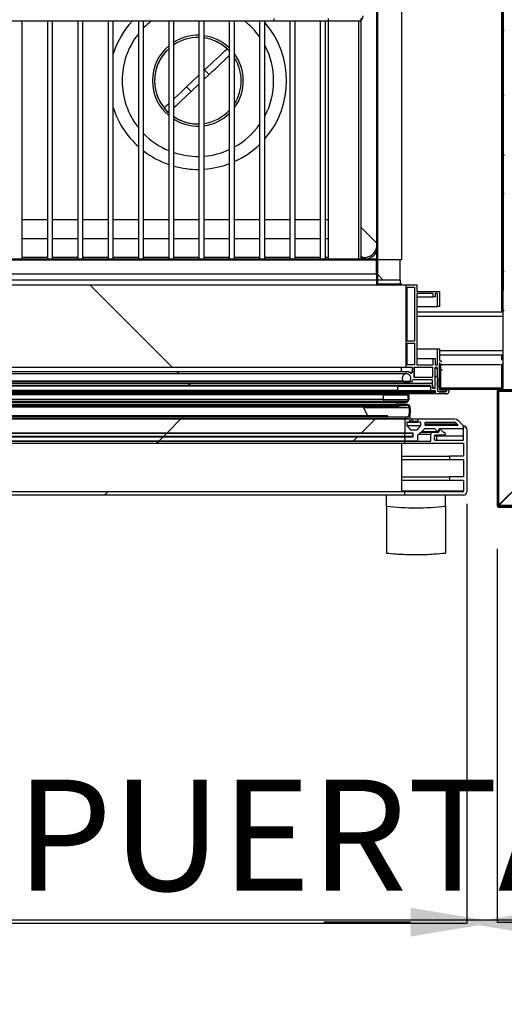
# Model space of a CAD drawing. Units: millimetres. Extents: x 8560 to 26319, y 541 to 7970.
# Drawn here: x 23692 to 23916, y 1949 to 2404 of the extents above; entities that cross this region are included whole.
import ezdxf

# ---------------------------------------------------------------- set-up
doc = ezdxf.new("R2010")
doc.units = ezdxf.units.MM
doc.styles.add('SLDTEXTSTYLE0', font='TXT', dxfattribs={"width": 0.75})
doc.styles.get("Standard").update_dxf_attribs({"font": 'arial.ttf'})
doc.dimstyles.new('SLDDIMSTYLE2', dxfattribs={"dimtxt": 51.366374, "dimasz": 40, "dimexe": 0, "dimexo": 0.0625, "dimgap": 12.841593, "dimtad": 1, "dimdec": 1, "dimrnd": 1e-09, "dimzin": 12, "dimdsep": 46, "dimtxsty": 'SLDTEXTSTYLE0', "dimsah": 1, "dimcen": 0.09, "dimadec": 0, "dimazin": 0, "dimtfac": 1, "dimtdec": 1, "dimtmove": 0, "dimatfit": 0, "dimfxl": 1, "dimtolj": 1, "dimtzin": 12, "dimarcsym": 0})
pattern_1 = [(135, (20992.862, 612.89), (-26.94077, -26.94077), []), (135, (20992.862, 630.85), (-26.94077, -26.94077), [])]
pattern_2 = [(135, (20992.86, 612.9), (-134.704, -134.704), []), (135, (20992.86, 702.7), (-134.704, -134.704), [])]
pattern_3 = [(45, (20992.86, 612.9), (-134.704, 134.704), []), (45, (21082.66, 612.9), (-134.704, 134.704), [])]
pattern_4 = [(45, (20992.86, 612.89), (-44.9013, 44.9013), [])]

# ---------------------------------------------------------------- blocks, each defined once
blk = doc.blocks.new('*D7')
at = {"color": 0, "lineweight": -2, "transparency": 16777216}
for p, q in [((23014.33, 2180.25), (23014.33, 1988.05)), ((23449.33, 2180.25), (23449.33, 1988.05)), ((22974.33, 1988.05), (22934.33, 1988.05)), ((23014.33, 1988.05), (23449.33, 1988.05)), ((23489.33, 1988.05), (23984.94, 1988.05))]:
    blk.add_line(p, q, dxfattribs=at)
at = {"color": 0, "transparency": 16777216}
for points in [[(22974.33, 1994.72), (22974.33, 1981.39), (23014.33, 1988.05)], [(23489.33, 1994.72), (23489.33, 1981.39), (23449.33, 1988.05)]]:
    blk.add_solid(points, dxfattribs=at)
at = {"layer": 'DEFPOINTS', "color": 0, "transparency": 16777216}
for p in [(23014.33, 2200.25), (23449.33, 2200.25), (23449.33, 1988.05)]:
    blk.add_point(p, dxfattribs=at)
at = {"color": 0, "transparency": 16777216, "insert": (23757.14, 2027.14), "char_height": 51.3664, "attachment_point": 5}
blk.add_mtext('\\A1;435 PUERTA', dxfattribs=at)
blk = doc.blocks.new('*D8')
at = {"color": 0, "lineweight": -2, "transparency": 16777216}
for p, q in [((23463.93, 2180.25), (23463.93, 1986.45)), ((23898.93, 2180.25), (23898.93, 1986.45)), ((23423.93, 1986.45), (23383.93, 1986.45)), ((23463.93, 1986.45), (23898.93, 1986.45)), ((23938.93, 1986.45), (24434.54, 1986.45))]:
    blk.add_line(p, q, dxfattribs=at)
at = {"color": 0, "transparency": 16777216}
for points in [[(23423.93, 1993.11), (23423.93, 1979.78), (23463.93, 1986.45)], [(23938.93, 1993.11), (23938.93, 1979.78), (23898.93, 1986.45)]]:
    blk.add_solid(points, dxfattribs=at)
at = {"layer": 'DEFPOINTS', "color": 0, "transparency": 16777216}
for p in [(23463.93, 2200.25), (23898.93, 2200.25), (23898.93, 1986.45)]:
    blk.add_point(p, dxfattribs=at)
at = {"color": 0, "transparency": 16777216, "insert": (24206.74, 2025.53), "char_height": 51.3664, "attachment_point": 5}
blk.add_mtext('\\A1;435 PUERTA', dxfattribs=at)
blk = doc.blocks.new('*D9')
at = {"color": 0, "lineweight": -2, "transparency": 16777216}
for p, q in [((23912.93, 2159.49), (23912.93, 1986.92)), ((24333.13, 2159.49), (24333.13, 1986.92)), ((23872.93, 1986.92), (23832.93, 1986.92)), ((23912.93, 1986.92), (24333.13, 1986.92)), ((24373.13, 1986.92), (24860.86, 1986.92))]:
    blk.add_line(p, q, dxfattribs=at)
at = {"color": 0, "transparency": 16777216}
for points in [[(23872.93, 1993.58), (23872.93, 1980.25), (23912.93, 1986.92)], [(24373.13, 1993.58), (24373.13, 1980.25), (24333.13, 1986.92)]]:
    blk.add_solid(points, dxfattribs=at)
at = {"layer": 'DEFPOINTS', "color": 0, "transparency": 16777216}
for p in [(23912.93, 2179.49), (24333.13, 2179.49), (24333.13, 1986.92)]:
    blk.add_point(p, dxfattribs=at)
at = {"color": 0, "transparency": 16777216, "insert": (24636.99, 2025.98), "char_height": 51.3664, "attachment_point": 5}
blk.add_mtext('\\A1;420 REJILLA', dxfattribs=at)

msp = doc.modelspace()

# ---------------------------------------------------------------- hatches: boundary and pattern name
at = {"linetype": 'Continuous'}
h = msp.add_hatch(dxfattribs=at)
h.set_pattern_fill('ANSI32', scale=20, angle=90, style=0)
h.set_pattern_definition(pattern_2)
edge = h.paths.add_edge_path(flags=0)
edge.add_line((23857.73, 2282), (23857.73, 2698.25))
edge.add_line((23857.73, 2698.25), (23857.23, 2698.25))
edge.add_line((23857.23, 2698.25), (23857.23, 2282))
edge.add_arc((23857.73, 2282), 0.501, 180, 270)
edge.add_line((23857.73, 2281.5), (23868.73, 2281.5))
edge.add_line((23868.73, 2281.5), (23868.73, 2282))
edge.add_line((23868.73, 2282), (23857.73, 2282))
edge.add_arc((23857.73, 2282), 0.001, 180, 270, ccw=False)
h = msp.add_hatch(dxfattribs=at)
h.set_pattern_fill('ANSI32', scale=4, angle=90, style=0)
h.set_pattern_definition(pattern_1)
h.paths.add_polyline_path([(23915.73, 2698.32), (23915.73, 2399.07), (23916.23, 2399.07), (23916.23, 2698.32)], flags=0)
h = msp.add_hatch(dxfattribs=at)
h.set_pattern_fill('ANSI32', scale=20, style=0)
h.set_pattern_definition(pattern_3)
h.paths.add_polyline_path([(23809.75, 2404.56), (23444.78, 2404.56), (23444.78, 2403.56), (23809.75, 2403.56)], flags=0)
h = msp.add_hatch(dxfattribs=at)
h.set_pattern_fill('ANSI32', scale=4, angle=90, style=0)
h.set_pattern_definition(pattern_1)
h.paths.add_polyline_path([(23915.73, 2369.32), (23915.73, 2235.19), (23916.23, 2235.19), (23916.23, 2369.32)], flags=0)
h = msp.add_hatch(dxfattribs=at)
h.set_pattern_fill('ANSI32', scale=20, style=0)
h.set_pattern_definition(pattern_3)
h.paths.add_polyline_path([(22158.13, 2293.54), (22158.13, 2293.04), (23857.13, 2293.04), (23857.13, 2293.54)], flags=0)
h = msp.add_hatch(dxfattribs=at)
h.set_pattern_fill('ANSI32', scale=20, angle=90, style=0)
h.set_pattern_definition(pattern_2)
h.paths.add_polyline_path([(23493.04, 2281.5), (23493.04, 2243.5), (23870.83, 2243.5), (23870.83, 2281.5)], flags=0)
h = msp.add_hatch(dxfattribs=at)
h.set_pattern_fill('ANSI32', scale=20, angle=90, style=0)
h.set_pattern_definition(pattern_2)
h.paths.add_polyline_path([(23493.04, 2241.34), (23493.04, 2240.33), (23870.83, 2240.33), (23870.83, 2241.34)], flags=0)
h = msp.add_hatch(dxfattribs=at)
h.set_pattern_fill('ANSI32', scale=20, angle=90, style=0)
h.set_pattern_definition(pattern_2)
edge = h.paths.add_edge_path(flags=0)
edge.add_arc((23882.13, 2235.1), 1, 0, 90)
edge.add_line((23882.13, 2236.1), (23870.43, 2236.1))
edge.add_line((23870.43, 2236.1), (23493.84, 2236.1))
edge.add_line((23493.84, 2236.1), (23482.13, 2236.1))
edge.add_arc((23482.13, 2235.1), 1, 90, 180)
edge.add_line((23481.13, 2235.1), (23481.13, 2233.7))
edge.add_line((23481.13, 2233.7), (23479.93, 2233.7))
edge.add_line((23479.93, 2233.7), (23479.93, 2238.62))
edge.add_arc((23479.43, 2238.62), 0.5, 0, 180)
edge.add_line((23478.93, 2238.62), (23478.93, 2237.89))
edge.add_arc((23478.93, 2237.59), 0.295, 90, 270)
edge.add_line((23478.93, 2237.3), (23478.93, 2234.89))
edge.add_arc((23478.93, 2234.59), 0.295, 90, 270)
edge.add_line((23478.93, 2234.3), (23478.93, 2233))
edge.add_arc((23478.01, 2233.01), 0.919, 264.9295, 359.045, ccw=False)
edge.add_line((23477.93, 2232.1), (23475.23, 2232.1))
edge.add_arc((23475.23, 2232.7), 0.6, 180, 270, ccw=False)
edge.add_line((23474.63, 2232.7), (23474.63, 2233.1))
edge.add_line((23474.63, 2233.1), (23473.63, 2233.1))
edge.add_line((23473.63, 2233.1), (23473.63, 2232.1))
edge.add_arc((23474.63, 2232.1), 1, 180, 270)
edge.add_line((23474.63, 2231.1), (23493.84, 2231.1))
edge.add_line((23493.84, 2231.1), (23870.43, 2231.1))
edge.add_line((23870.43, 2231.1), (23889.63, 2231.1))
edge.add_arc((23889.63, 2232.1), 1, 270, 360)
edge.add_line((23890.63, 2232.1), (23890.63, 2233.1))
edge.add_line((23890.63, 2233.1), (23889.63, 2233.1))
edge.add_line((23889.63, 2233.1), (23889.63, 2232.7))
edge.add_arc((23889.03, 2232.7), 0.6, -90, 0, ccw=False)
edge.add_line((23889.03, 2232.1), (23886.33, 2232.1))
edge.add_arc((23886.25, 2233.01), 0.919, 180.955, 275.0705, ccw=False)
edge.add_line((23885.33, 2233), (23885.33, 2234.3))
edge.add_arc((23885.33, 2234.59), 0.295, 270, 450)
edge.add_line((23885.33, 2234.89), (23885.33, 2237.3))
edge.add_arc((23885.33, 2237.59), 0.295, 270, 450)
edge.add_line((23885.33, 2237.89), (23885.33, 2238.62))
edge.add_arc((23884.83, 2238.62), 0.5, 0, 180)
edge.add_line((23884.33, 2238.62), (23884.33, 2233.7))
edge.add_line((23884.33, 2233.7), (23883.13, 2233.7))
edge.add_line((23883.13, 2233.7), (23883.13, 2235.1))
edge = h.paths.add_edge_path(flags=0)
edge.add_line((23884.33, 2231.6), (23870.43, 2231.6))
edge.add_line((23870.43, 2231.6), (23493.84, 2231.6))
edge.add_line((23493.84, 2231.6), (23479.93, 2231.6))
edge.add_line((23479.93, 2231.6), (23479.93, 2232.7))
edge.add_line((23479.93, 2232.7), (23481.53, 2232.7))
edge.add_arc((23481.83, 2232.7), 0.3, 180, 360)
edge.add_line((23482.13, 2232.7), (23482.13, 2234.6))
edge.add_arc((23482.63, 2234.6), 0.5, 90, 180, ccw=False)
edge.add_line((23482.63, 2235.1), (23493.84, 2235.1))
edge.add_line((23493.84, 2235.1), (23870.43, 2235.1))
edge.add_line((23870.43, 2235.1), (23881.63, 2235.1))
edge.add_arc((23881.63, 2234.6), 0.5, 0, 90, ccw=False)
edge.add_line((23882.13, 2234.6), (23882.13, 2232.7))
edge.add_arc((23882.43, 2232.7), 0.3, 180, 360)
edge.add_line((23882.73, 2232.7), (23884.33, 2232.7))
edge.add_line((23884.33, 2232.7), (23884.33, 2231.6))
h = msp.add_hatch(dxfattribs=at)
h.set_pattern_fill('ANSI31', scale=20, style=0)
h.set_pattern_definition(pattern_4)
h.paths.add_polyline_path([(23487.13, 2231.6), (23877.13, 2231.6), (23877.13, 2232.1), (23487.13, 2232.1)], flags=0)
h = msp.add_hatch(dxfattribs=at)
h.set_pattern_fill('ANSI32', scale=20, style=0)
h.set_pattern_definition(pattern_3)
h.paths.add_polyline_path([(23492.04, 2231.24), (23492.04, 2230.89), (23870.82, 2230.89), (23870.82, 2231.24)], flags=0)
h = msp.add_hatch(dxfattribs=at)
h.set_pattern_fill('ANSI32', scale=20, angle=90, style=0)
h.set_pattern_definition(pattern_2)
edge = h.paths.add_edge_path(flags=0)
edge.add_arc((24331.43, 2179.49), 0.1, 270, 360, ccw=False)
edge.add_line((24331.43, 2179.39), (23913.63, 2179.39))
edge.add_arc((23913.63, 2179.49), 0.1, 180, 270, ccw=False)
edge.add_line((23913.53, 2179.49), (23913.53, 2232.29))
edge.add_arc((23913.63, 2232.29), 0.1, 90, 180, ccw=False)
edge.add_line((23913.63, 2232.39), (23927.53, 2232.39))
edge.add_line((23927.53, 2232.39), (23927.53, 2232.99))
edge.add_line((23927.53, 2232.99), (23913.63, 2232.99))
edge.add_arc((23913.63, 2232.29), 0.7, 90, 180)
edge.add_line((23912.93, 2232.29), (23912.93, 2179.49))
edge.add_arc((23913.63, 2179.49), 0.7, 180, 270)
edge.add_line((23913.63, 2178.79), (24331.43, 2178.79))
edge.add_arc((24331.43, 2179.49), 0.7, 270, 360)
edge.add_line((24332.13, 2179.49), (24332.13, 2186.15))
edge.add_line((24332.13, 2186.15), (24331.53, 2186.15))
edge.add_line((24331.53, 2186.15), (24331.53, 2179.49))
h = msp.add_hatch(dxfattribs=at)
h.set_pattern_fill('ANSI32', scale=20, style=0)
h.set_pattern_definition(pattern_3)
h.paths.add_polyline_path([(23492.04, 2227.51), (23492.04, 2227.05), (23870.82, 2227.05), (23870.82, 2227.51)], flags=0)
h = msp.add_hatch(dxfattribs=at)
h.set_pattern_fill('ANSI32', scale=20, style=0)
h.set_pattern_definition(pattern_3)
h.paths.add_polyline_path([(23492.04, 2226.15), (23492.04, 2225.7), (23870.82, 2225.7), (23870.82, 2226.15)], flags=0)
h = msp.add_hatch(dxfattribs=at)
h.set_pattern_fill('ANSI32', scale=20, style=0)
h.set_pattern_definition(pattern_3)
h.paths.add_polyline_path([(23492.04, 2220.4), (23492.04, 2219.5), (23870.82, 2219.5), (23870.82, 2220.4)], flags=0)
h = msp.add_hatch(dxfattribs=at)
h.set_pattern_fill('ANSI31', scale=20, style=0)
h.set_pattern_definition(pattern_4)
h.paths.add_polyline_path([(23492.38, 2219.5), (23492.38, 2213), (23870.48, 2213), (23870.48, 2219.5)], flags=0)
h = msp.add_hatch(dxfattribs=at)
h.set_pattern_fill('ANSI32', scale=20, style=0)
h.set_pattern_definition(pattern_3)
h.paths.add_polyline_path([(23492.54, 2212.95), (23492.54, 2211.45), (23870.32, 2211.45), (23870.32, 2212.95)], flags=0)
h = msp.add_hatch(dxfattribs=at)
h.set_pattern_fill('ANSI31', scale=20, style=0)
h.set_pattern_definition(pattern_4)
h.paths.add_polyline_path([(23492.38, 2211.25), (23492.38, 2209.25), (23870.48, 2209.25), (23870.48, 2211.25)], flags=0)
h = msp.add_hatch(dxfattribs=at)
h.set_pattern_fill('ANSI32', scale=20, style=0)
h.set_pattern_definition(pattern_3)
h.paths.add_polyline_path([(23492.54, 2209.25), (23492.54, 2208.25), (23870.32, 2208.25), (23870.32, 2209.25)], flags=0)
h = msp.add_hatch(dxfattribs=at)
h.set_pattern_fill('ANSI32', scale=20, style=0)
h.set_pattern_definition(pattern_3)
h.paths.add_polyline_path([(23492.54, 2185.75), (23492.54, 2184.25), (23870.32, 2184.25), (23870.32, 2185.75)], flags=0)

# ---------------------------------------------------------------- linework, layer by layer
at = {"color": 7, "linetype": 'Continuous'}
for p, q in [((23857.73, 2825), (23857.73, 2293)), ((23868.73, 2825), (23868.73, 2293)), ((23857.23, 2698.25), (23857.23, 2282)), ((23857.73, 2698.25), (23857.73, 2282)), ((23915.73, 2399.07), (23915.73, 2698.32)), ((23915.13, 2268.95), (23915.13, 2432.8)), ((23915.73, 2432.74), (23915.73, 2278.69)), ((23444.78, 2403.56), (23809.75, 2403.56)), ((23693.63, 2293.54), (23693.63, 2403.56)), ((23705.23, 2403.56), (23705.23, 2293.54)), ((23707.63, 2293.54), (23707.63, 2403.56)), ((23719.23, 2403.56), (23719.23, 2293.54)), ((23721.63, 2293.54), (23721.63, 2403.56)), ((23733.23, 2403.56), (23733.23, 2293.54)), ((23735.63, 2293.54), (23735.63, 2403.56)), ((23747.23, 2403.56), (23747.23, 2293.54)), ((23749.63, 2293.54), (23749.63, 2403.56)), ((23761.23, 2403.56), (23761.23, 2293.54)), ((23763.63, 2293.54), (23763.63, 2403.56)), ((23775.23, 2403.56), (23775.23, 2293.54)), ((23777.63, 2293.54), (23777.63, 2403.56)), ((23789.23, 2403.56), (23789.23, 2293.54)), ((23791.63, 2293.54), (23791.63, 2403.56)), ((23803.23, 2403.56), (23803.23, 2293.54)), ((23805.63, 2293.54), (23805.63, 2403.56)), ((23809.75, 2404.56), (23809.75, 2403.56)), ((23809.75, 2403.56), (23850.08, 2403.56)), ((23817.23, 2403.56), (23817.23, 2293.54)), ((23819.63, 2293.54), (23819.63, 2403.56)), ((23831.23, 2403.56), (23831.23, 2293.54)), ((23833.63, 2293.54), (23833.63, 2403.56)), ((23834.84, 2403.56), (23834.84, 2293.54)), ((23835.1, 2403.56), (23835.1, 2404.56)), ((23835.1, 2403.56), (23848.78, 2403.56)), ((23848.84, 2403.56), (23848.84, 2293.54)), ((23850.04, 2403.56), (23850.04, 2293.54)), ((23850.08, 2403.56), (23850.08, 2404.56)), ((23916.23, 2399.07), (23915.73, 2399.07)), ((23915.73, 2369.32), (23915.73, 2399.07)), ((23789.23, 2389.63), (23788.25, 2390.68)), ((23777.85, 2380.89), (23777.63, 2380.68)), ((23779.9, 2378.7), (23777.85, 2380.89)), ((23775.23, 2378.42), (23769.52, 2373.05)), ((23779.9, 2378.7), (23777.63, 2376.56)), ((23771.58, 2370.86), (23769.52, 2373.05)), ((23775.23, 2374.3), (23771.58, 2370.86)), ((23915.73, 2369.32), (23916.23, 2369.32)), ((23915.73, 2235.19), (23915.73, 2369.32)), ((23761.18, 2361.07), (23759.12, 2363.26)), ((23764.89, 2358.46), (23763.63, 2359.22)), ((23705.23, 2311.57), (23693.63, 2311.57)), ((23719.23, 2311.57), (23707.63, 2311.57)), ((23733.23, 2311.57), (23721.63, 2311.57)), ((23747.23, 2311.57), (23735.63, 2311.57)), ((23761.23, 2311.57), (23749.63, 2311.57)), ((23775.23, 2311.57), (23763.63, 2311.57)), ((23789.23, 2311.57), (23777.63, 2311.57)), ((23803.23, 2311.57), (23791.63, 2311.57)), ((23817.23, 2311.57), (23805.63, 2311.57)), ((23831.23, 2311.57), (23819.63, 2311.57)), ((23834.84, 2311.57), (23833.63, 2311.57)), ((23857.23, 2300.91), (23850.04, 2308.1)), ((23693.63, 2302.97), (23705.23, 2302.97)), ((23707.63, 2302.97), (23719.23, 2302.97)), ((23721.63, 2302.97), (23733.23, 2302.97)), ((23735.63, 2302.97), (23747.23, 2302.97)), ((23749.63, 2302.97), (23761.23, 2302.97)), ((23763.63, 2302.97), (23775.23, 2302.97)), ((23777.63, 2302.97), (23789.23, 2302.97)), ((23791.63, 2302.97), (23803.23, 2302.97)), ((23805.63, 2302.97), (23817.23, 2302.97)), ((23819.63, 2302.97), (23831.23, 2302.97)), ((23833.63, 2302.97), (23834.84, 2302.97)), ((23705.23, 2294.15), (23693.63, 2294.15)), ((23719.23, 2294.15), (23707.63, 2294.15)), ((23733.23, 2294.15), (23721.63, 2294.15)), ((23747.23, 2294.15), (23735.63, 2294.15)), ((23761.23, 2294.15), (23749.63, 2294.15)), ((23775.23, 2294.15), (23763.63, 2294.15)), ((23789.23, 2294.15), (23777.63, 2294.15)), ((23803.23, 2294.15), (23791.63, 2294.15)), ((23817.23, 2294.15), (23805.63, 2294.15)), ((23831.23, 2294.15), (23819.63, 2294.15)), ((23834.84, 2294.15), (23833.63, 2294.15)), ((23850.04, 2294.99), (23850.88, 2294.15)), ((23850.88, 2294.15), (23850.04, 2294.15)), ((23850.88, 2294.15), (23850.88, 2293.54)), ((22158.13, 2293.54), (23857.13, 2293.54)), ((22158.13, 2293.04), (23857.13, 2293.04)), ((23857.13, 2292.94), (23508.13, 2292.94)), ((23857.13, 2293.04), (23857.13, 2293.54)), ((23857.13, 2292.94), (23857.13, 2293.04)), ((23857.13, 2292.94), (23857.13, 2286.48)), ((23857.73, 2293), (23857.73, 2293)), ((23868.73, 2293), (23857.73, 2293)), ((23868.21, 2283.66), (23868.21, 2293)), ((23857.23, 2286.48), (23506.15, 2286.48)), ((23860.37, 2283.66), (23857.73, 2286.46)), ((23493.04, 2281.5), (23870.83, 2281.5)), ((23857.23, 2283.66), (23495.53, 2283.66)), ((23868.33, 2283.66), (23857.73, 2283.66)), ((23857.73, 2282), (23868.73, 2282)), ((23857.73, 2281.5), (23868.73, 2281.5)), ((23868.33, 2282), (23868.33, 2283.66)), ((23868.73, 2281.5), (23868.73, 2282)), ((23870.83, 2281.5), (23870.83, 2243.5)), ((23870.83, 2281.5), (23875.83, 2281.5)), ((23871.33, 2280.5), (23874.83, 2280.5)), ((23871.33, 2255.5), (23871.33, 2280.5)), ((23874.83, 2280.5), (23874.83, 2255.5)), ((23875.83, 2281.5), (23875.83, 2278.5)), ((23875.83, 2278.5), (23886.33, 2278.5)), ((23883.33, 2277.5), (23875.83, 2277.5)), ((23875.83, 2277.5), (23875.83, 2244.5)), ((23875.83, 2276), (23883.33, 2276)), ((23883.33, 2276), (23883.33, 2277.5)), ((23884.33, 2276), (23883.33, 2276)), ((23885.33, 2277.5), (23884.33, 2277.5)), ((23884.33, 2277.5), (23884.33, 2276)), ((23885.33, 2271.5), (23885.33, 2277.5)), ((23886.33, 2278.5), (23886.33, 2271.5)), ((23915.73, 2278.69), (23915.13, 2278.69)), ((23915.73, 2278.69), (23915.73, 2278.69)), ((23875.83, 2271.5), (23885.33, 2271.5)), ((23886.33, 2271.5), (23885.33, 2271.5)), ((23915.73, 2268.95), (23875.83, 2268.95)), ((23915.73, 2266.95), (23875.83, 2266.95)), ((23874.83, 2255.5), (23871.33, 2255.5)), ((23871.33, 2244.5), (23871.33, 2254.5)), ((23871.33, 2254.5), (23874.83, 2254.5)), ((23874.83, 2254.5), (23874.83, 2244.5)), ((23875.83, 2252), (23885.33, 2252)), ((23885.33, 2244.5), (23885.33, 2252)), ((23885.33, 2252), (23886.33, 2252)), ((23886.33, 2252), (23886.33, 2246.5)), ((23915.73, 2250.95), (23886.33, 2250.95)), ((23915.73, 2248.95), (23886.33, 2248.95)), ((23915.13, 2246.69), (23915.13, 2248.95)), ((23874.83, 2244.5), (23871.33, 2244.5)), ((23875.83, 2247.5), (23883.33, 2247.5)), ((23875.83, 2244.5), (23883.33, 2244.5)), ((23883.33, 2244.5), (23883.33, 2247.5)), ((23883.33, 2247.5), (23884.33, 2247.5)), ((23884.33, 2247.5), (23884.33, 2244.5)), ((23884.33, 2244.5), (23885.33, 2244.5)), ((23886.13, 2244.9), (23886.13, 2244.5)), ((23886.33, 2246.5), (23886.63, 2246.5)), ((23886.33, 2245.6), (23886.33, 2233)), ((23887.48, 2244.7), (23886.38, 2244.7)), ((23886.38, 2233.7), (23886.38, 2244.7)), ((23886.98, 2244.7), (23886.38, 2244.7)), ((23886.63, 2246.5), (23887.44, 2246)), ((23886.98, 2233.7), (23886.98, 2244.7)), ((23886.98, 2244.7), (23914.48, 2244.7)), ((23914.98, 2244.7), (23914.98, 2233.7)), ((23915.58, 2244.7), (23914.98, 2244.7)), ((23915.58, 2244.7), (23915.58, 2233.7)), ((23493.04, 2243.5), (23870.83, 2243.5)), ((23870.83, 2241.34), (23493.04, 2241.34)), ((23870.83, 2240.33), (23493.04, 2240.33)), ((23868.53, 2243.5), (23868.53, 2241.34)), ((23871.08, 2241.35), (23868.53, 2241.35)), ((23870.83, 2243.5), (23873.63, 2243.5)), ((23870.83, 2241.34), (23870.83, 2240.33)), ((23872.06, 2241.18), (23873.63, 2241.18)), ((23873.63, 2243.5), (23873.63, 2241.18)), ((23874.63, 2238.65), (23874.63, 2243.5)), ((23874.63, 2243.5), (23883.13, 2243.5)), ((23874.83, 2243.3), (23874.63, 2243.3)), ((23874.83, 2238.65), (23874.83, 2243.3)), ((23883.13, 2243.3), (23874.83, 2243.3)), ((23883.13, 2243.5), (23883.13, 2238.65)), ((23883.13, 2243.3), (23883.13, 2238.65)), ((23884.13, 2243), (23884.13, 2233.7)), ((23884.13, 2243), (23885.33, 2243)), ((23884.83, 2243.5), (23884.63, 2243.5)), ((23885.33, 2237.88), (23885.33, 2243)), ((23886.38, 2242.25), (23887.68, 2242.25)), ((23493.84, 2236.1), (23870.43, 2236.1)), ((23493.84, 2235.1), (23870.43, 2235.1)), ((23869.58, 2237.02), (23494.28, 2237.02)), ((23869.58, 2236.65), (23494.28, 2236.65)), ((23865.83, 2236.1), (23865.83, 2236.65)), ((23869.58, 2236.65), (23869.58, 2237.02)), ((23869.58, 2237.02), (23872.58, 2237.02)), ((23869.58, 2236.65), (23872.58, 2236.65)), ((23870.43, 2236.1), (23882.13, 2236.1)), ((23870.43, 2235.1), (23881.63, 2235.1)), ((23872.58, 2236.65), (23872.58, 2237.02)), ((23873.55, 2236.65), (23872.58, 2236.65)), ((23883.13, 2237.65), (23874, 2237.65)), ((23883.13, 2238.65), (23874.63, 2238.65)), ((23883.13, 2238.65), (23874.83, 2238.65)), ((23883.13, 2233.7), (23883.13, 2237.65)), ((23883.13, 2235.1), (23883.13, 2233.7)), ((23884.83, 2239.12), (23884.13, 2239.12)), ((23884.13, 2238.62), (23884.33, 2238.62)), ((23884.33, 2233.7), (23884.33, 2238.62)), ((23885.33, 2238.62), (23885.33, 2237.89)), ((23885.33, 2237.3), (23885.33, 2234.89)), ((23885.33, 2234.88), (23885.33, 2237.11)), ((23877.13, 2232.1), (23487.13, 2232.1)), ((23877.13, 2231.6), (23487.13, 2231.6)), ((23492.04, 2231.24), (23870.82, 2231.24)), ((23492.04, 2230.89), (23870.82, 2230.89)), ((23870.43, 2231.6), (23493.84, 2231.6)), ((23870.43, 2231.1), (23493.84, 2231.1)), ((23867.13, 2234.6), (23497.13, 2234.6)), ((23867.13, 2232.7), (23497.14, 2232.7)), ((23497.44, 2232.4), (23866.83, 2232.4)), ((23860.44, 2230.79), (23502.42, 2230.79)), ((23858.03, 2232.1), (23858.03, 2232.4)), ((23860.44, 2230.79), (23860.54, 2230.89)), ((23860.44, 2228.54), (23860.44, 2230.79)), ((23860.44, 2230.64), (23871.64, 2230.64)), ((23866.83, 2232.4), (23882.43, 2232.4)), ((23867.13, 2232.7), (23867.13, 2234.6)), ((23867.13, 2234.6), (23882.13, 2234.6)), ((23867.13, 2232.7), (23882.13, 2232.7)), ((23884.33, 2231.6), (23870.43, 2231.6)), ((23889.63, 2231.1), (23870.43, 2231.1)), ((23870.82, 2230.89), (23870.82, 2231.24)), ((23870.82, 2231.24), (23871.39, 2231.24)), ((23870.82, 2230.89), (23871.39, 2230.89)), ((23871.64, 2230.64), (23871.64, 2228.54)), ((23872.09, 2230.54), (23872.09, 2228.54)), ((23877.13, 2231.6), (23877.13, 2232.1)), ((23877.13, 2232.1), (23884.33, 2232.1)), ((23882.13, 2234.6), (23882.13, 2232.7)), ((23882.73, 2232.7), (23884.33, 2232.7)), ((23883.13, 2233.7), (23884.33, 2233.7)), ((23884.13, 2233.7), (23883.13, 2233.7)), ((23884.33, 2232.7), (23884.33, 2231.6)), ((23885.33, 2234.3), (23885.33, 2233)), ((23885.33, 2232.9), (23885.33, 2234.11)), ((23888.93, 2232.1), (23886.23, 2232.1)), ((23886.33, 2233.1), (23889.63, 2233.1)), ((23886.33, 2233), (23889.43, 2233)), ((23886.33, 2232.1), (23889.03, 2232.1)), ((23914.98, 2233.7), (23886.98, 2233.7)), ((23914.48, 2233.7), (23886.98, 2233.7)), ((23914.98, 2233.1), (23886.98, 2233.1)), ((23889.43, 2233), (23889.43, 2232.6)), ((23889.43, 2232.7), (23889.63, 2232.7)), ((23889.63, 2232.7), (23889.63, 2233.1)), ((23889.63, 2233.1), (23890.63, 2233.1)), ((23890.63, 2233.1), (23890.63, 2232.1)), ((23912.93, 2232.29), (23912.93, 2179.49)), ((23913.53, 2232.29), (23913.53, 2179.49)), ((23913.63, 2232.29), (23913.53, 2232.29)), ((23927.53, 2232.99), (23913.63, 2232.99)), ((23927.53, 2232.39), (23913.63, 2232.39)), ((23913.63, 2179.59), (23913.63, 2232.29)), ((23913.63, 2232.29), (23923.53, 2232.29)), ((23914.48, 2233.2), (23914.98, 2233.2)), ((23870.82, 2227.51), (23492.04, 2227.51)), ((23870.82, 2227.05), (23492.04, 2227.05)), ((23492.04, 2226.15), (23870.82, 2226.15)), ((23492.04, 2225.7), (23870.82, 2225.7)), ((23870.59, 2227.04), (23492.27, 2227.04)), ((23860.44, 2228.54), (23502.42, 2228.54)), ((23860.44, 2228.54), (23871.64, 2228.54)), ((23866.23, 2227.04), (23866.45, 2226.15)), ((23871.39, 2226.16), (23866.45, 2226.16)), ((23870.82, 2227.05), (23870.82, 2227.51)), ((23870.82, 2225.7), (23870.82, 2226.15)), ((23866.97, 2225.19), (23495.9, 2225.19)), ((23496.09, 2225.16), (23866.78, 2225.16)), ((23850.99, 2225.12), (23511.88, 2225.12)), ((23850.99, 2225.12), (23851.02, 2225.16)), ((23853.26, 2221.01), (23850.99, 2225.12)), ((23851.12, 2224.87), (23872.34, 2224.87)), ((23870.82, 2220.4), (23492.04, 2220.4)), ((23870.82, 2219.5), (23492.04, 2219.5)), ((23492.38, 2219.5), (23870.48, 2219.5)), ((23862.23, 2221.01), (23500.64, 2221.01)), ((23862.64, 2220.4), (23862.23, 2221.01)), ((23870.48, 2213), (23870.48, 2219.5)), ((23870.48, 2219.5), (23871.7, 2219.5)), ((23870.82, 2219.5), (23870.82, 2220.4)), ((23871.88, 2220.4), (23870.82, 2220.4)), ((23871.95, 2219.5), (23870.82, 2219.5)), ((23871.2, 2218), (23871.2, 2216.55)), ((23872.7, 2218), (23871.2, 2218)), ((23871.2, 2217.98), (23873.57, 2217.98)), ((23871.2, 2216.55), (23872.97, 2214.5)), ((23871.2, 2216.55), (23877.7, 2216.55)), ((23872.7, 2218.5), (23872.7, 2218)), ((23872.7, 2218.21), (23873.21, 2218.21)), ((23873.28, 2219.5), (23877.2, 2219.5)), ((23873.69, 2218), (23876.2, 2218)), ((23873.95, 2218.5), (23876.2, 2218.5)), ((23875.94, 2214.5), (23877.7, 2216.55)), ((23876.2, 2218), (23876.2, 2218.5)), ((23877.7, 2218), (23876.2, 2218)), ((23877.2, 2219.5), (23892.61, 2219.5)), ((23877.7, 2216.55), (23877.7, 2218)), ((23879.7, 2216.7), (23879.7, 2217.8)), ((23879.7, 2217.27), (23894.38, 2217.27)), ((23879.7, 2216.84), (23894.8, 2216.84)), ((23879.9, 2218), (23892.61, 2218)), ((23894.38, 2217.27), (23894.8, 2216.84)), ((23895.44, 2218.32), (23897.43, 2216.33)), ((23870.48, 2213), (23492.38, 2213)), ((23492.54, 2212.95), (23870.32, 2212.95)), ((23870.32, 2211.45), (23870.32, 2212.95)), ((23870.32, 2212.95), (23873.43, 2212.95)), ((23873.99, 2213), (23870.48, 2213)), ((23872.97, 2214.5), (23875.94, 2214.5)), ((23873.79, 2212.8), (23874.19, 2212.8)), ((23873.93, 2212.45), (23873.93, 2211.95)), ((23873.94, 2212.45), (23873.94, 2211.95)), ((23874.19, 2211.45), (23874.19, 2212.8)), ((23879.32, 2215), (23876.19, 2211.87)), ((23876.77, 2212.45), (23882.32, 2212.45)), ((23877.77, 2213.45), (23883.32, 2213.45)), ((23877.97, 2213.65), (23885.54, 2213.65)), ((23878.02, 2213.7), (23885.39, 2213.7)), ((23884.1, 2215), (23879.32, 2215)), ((23894.66, 2216.5), (23879.9, 2216.5)), ((23882.32, 2209.25), (23882.32, 2212.45)), ((23883.32, 2213.45), (23885.93, 2213.45)), ((23885.39, 2213.7), (23884.1, 2215)), ((23885.89, 2213.65), (23885.54, 2213.65)), ((23885.93, 2213.45), (23885.93, 2214.65)), ((23896.93, 2215), (23886.09, 2215)), ((23886.09, 2215), (23886.09, 2213.85)), ((23886.09, 2214.85), (23886.13, 2214.85)), ((23886.13, 2214.85), (23886.45, 2214.85)), ((23886.59, 2214.79), (23887.94, 2213.45)), ((23886.59, 2214.79), (23887.94, 2213.45)), ((23887.94, 2213.45), (23888.43, 2213.45)), ((23888.93, 2212.95), (23888.93, 2212.45)), ((23888.93, 2212.95), (23888.93, 2212.45)), ((23897.43, 2209.75), (23897.43, 2216.25)), ((23897.43, 2216.25), (23897.43, 2216.25)), ((23898.93, 2214.83), (23898.93, 2214.75)), ((23898.93, 2214.75), (23898.93, 2185.75)), ((23492.38, 2211.25), (23870.48, 2211.25)), ((23870.48, 2209.25), (23492.38, 2209.25)), ((23870.32, 2211.45), (23492.54, 2211.45)), ((23492.54, 2209.25), (23870.32, 2209.25)), ((23492.54, 2208.25), (23870.32, 2208.25)), ((23868.93, 2185.75), (23868.93, 2208.25)), ((23868.93, 2185.75), (23868.93, 2208.25)), ((23873.43, 2211.45), (23870.32, 2211.45)), ((23870.32, 2208.25), (23870.32, 2209.25)), ((23870.32, 2209.25), (23882.32, 2209.25)), ((23870.32, 2208.25), (23897.43, 2208.25)), ((23870.48, 2209.25), (23870.48, 2211.25)), ((23870.48, 2211.25), (23873.99, 2211.25)), ((23875.99, 2209.25), (23870.48, 2209.25)), ((23873.44, 2211.45), (23874.19, 2211.45)), ((23876.19, 2211.87), (23876.19, 2209.45)), ((23883.82, 2211.45), (23883.82, 2210.25)), ((23883.82, 2211.45), (23883.82, 2210.25)), ((23883.92, 2211.75), (23884.93, 2211.75)), ((23888.43, 2211.95), (23884.32, 2211.95)), ((23884.32, 2209.75), (23897.43, 2209.75)), ((23884.93, 2211.75), (23884.93, 2209.75)), ((23884.93, 2211.75), (23897.43, 2211.75)), ((23884.93, 2209.75), (23897.43, 2209.75)), ((23888.43, 2211.95), (23888.43, 2211.95)), ((23897.43, 2209.75), (23897.43, 2211.75)), ((23897.43, 2208.25), (23897.43, 2202.25)), ((23868.93, 2202.25), (23890.93, 2202.25)), ((23868.93, 2200.75), (23890.93, 2200.75)), ((23890.93, 2202.25), (23890.93, 2200.75)), ((23897.43, 2202.25), (23890.93, 2202.25)), ((23890.93, 2200.75), (23897.43, 2200.75)), ((23897.43, 2200.75), (23897.43, 2192.75)), ((23868.93, 2192.75), (23890.93, 2192.75)), ((23868.93, 2191.25), (23890.93, 2191.25)), ((23890.93, 2192.75), (23890.93, 2191.25)), ((23897.43, 2192.75), (23890.93, 2192.75)), ((23890.93, 2191.25), (23897.43, 2191.25)), ((23897.43, 2191.25), (23897.43, 2186.25)), ((23923.53, 2189.49), (23913.63, 2179.59)), ((23913.73, 2179.49), (23923.63, 2189.39)), ((23870.32, 2185.75), (23492.54, 2185.75)), ((23868.93, 2186.25), (23897.43, 2186.25)), ((23870.32, 2184.25), (23870.32, 2185.75)), ((23896.93, 2185.75), (23870.32, 2185.75)), ((23870.32, 2184.25), (23492.54, 2184.25)), ((23861.83, 2179.25), (23861.83, 2184.25)), ((23897.43, 2184.25), (23870.32, 2184.25)), ((23889.03, 2179.25), (23889.03, 2184.25)), ((23861.83, 2179.25), (23861.83, 2157.55)), ((23889.03, 2179.25), (23889.03, 2157.55)), ((23913.63, 2179.39), (24331.43, 2179.39)), ((23913.63, 2178.79), (24331.43, 2178.79)), ((24128.83, 2179.49), (23913.73, 2179.49))]:
    msp.add_line(p, q, dxfattribs=at)
at = {"color": 7, "linetype": 'Continuous', "flags": 128}
for points in [[(23777.85, 2380.89), (23779.29, 2382.25), (23780.72, 2383.59), (23782.13, 2384.92), (23783.49, 2386.2), (23784.79, 2387.42), (23786.03, 2388.59), (23787.18, 2389.68), (23788.25, 2390.68)], [(23779.9, 2378.7), (23781.35, 2380.06), (23782.78, 2381.41), (23784.18, 2382.73), (23785.54, 2384.01), (23786.85, 2385.24), (23788.08, 2386.4), (23789.23, 2387.49)], [(23769.52, 2373.05), (23768.08, 2371.69), (23766.65, 2370.34), (23765.24, 2369.02), (23763.88, 2367.74), (23763.63, 2367.5)], [(23771.58, 2370.86), (23770.13, 2369.5), (23768.7, 2368.16), (23767.3, 2366.83), (23765.94, 2365.55), (23764.63, 2364.33), (23763.63, 2363.38)], [(23761.23, 2365.24), (23760.19, 2364.26), (23759.12, 2363.26)]]:
    msp.add_lwpolyline(points, dxfattribs=at)
at = {"color": 7, "linetype": 'Continuous'}
for centre, radius, start, end in [((23774.71, 2375.87), 41, 137.5348, 162.4), ((23774.71, 2375.87), 35, 127.732, 135.7741), ((23774.71, 2375.87), 35, 35.4291, 52.268), ((23848.78, 2405.85), 2.3, 270.0296, 0.0233), ((23774.71, 2375.87), 41, 318.9491, 41.0509), ((23774.71, 2375.87), 35, 141.7361, 180), ((23774.71, 2375.87), 21, 88.5834, 121.8474), ((23774.71, 2375.87), 20, 88.5125, 123.6447), ((23774.71, 2375.87), 21, 46.2598, 82.0095), ((23774.71, 2375.87), 20, 47.577, 81.6072), ((23774.71, 2375.87), 20, 43.2758, 81.6072), ((23774.71, 2375.87), 21, 129.9369, 180), ((23774.71, 2375.87), 20, 132.3798, 218.9746), ((23774.71, 2375.87), 20, 132.3798, 227.6115), ((23774.71, 2375.87), 35, 332.0559, 27.9441), ((23774.71, 2375.87), 21, 323.6755, 36.3245), ((23774.71, 2375.87), 20, 327.7748, 32.0176), ((23774.71, 2375.87), 35, 180, 218.2639), ((23774.71, 2375.87), 21, 180, 230.0631), ((23774.71, 2375.87), 41, 197.6, 227.9125), ((23774.71, 2375.87), 20, 236.3553, 271.4875), ((23774.71, 2375.87), 21, 238.1526, 271.4166), ((23774.71, 2375.87), 20, 240.5693, 271.4875), ((23774.71, 2375.87), 20, 278.3928, 316.5487), ((23774.71, 2375.87), 21, 277.9905, 313.7402), ((23774.71, 2375.87), 35, 298.908, 324.5709), ((23774.71, 2375.87), 35, 224.2259, 247.3459), ((23774.71, 2375.87), 35, 274.7843, 294.5088), ((23774.71, 2375.87), 41, 294.3722, 314.0742), ((23774.71, 2375.87), 41, 232.2855, 250.804), ((23774.71, 2375.87), 35, 251.5429, 270.8499), ((23774.71, 2375.87), 41, 254.32, 270.7255), ((23774.71, 2375.87), 41, 274.0829, 290.7399), ((23857.73, 2282), 0.501, 180, 270), ((23857.73, 2282), 0.001, 180, 270), ((23871.08, 2238.35), 2, 97.3142, 221.4096), ((23871.08, 2238.35), 3, 54.1553, 94.8688), ((23871.08, 2238.35), 2, 318.5904, 97.3142), ((23873.13, 2241.18), 0.5, 234.1553, 0), ((23884.63, 2243), 0.5, 90, 180), ((23884.83, 2243), 0.5, 0, 90), ((23867.63, 2234.6), 0.5, 90, 179.934), ((23871.08, 2238.35), 3, 325.4819, 346.5066), ((23881.63, 2234.6), 0.5, 0, 90), ((23882.13, 2235.1), 1, 0, 90), ((23884.83, 2238.62), 0.5, 0, 180), ((23885.33, 2237.59), 0.295, 270, 90), ((23885.23, 2237.49), 0.395, 284.6649, 75.3351), ((23885.33, 2234.59), 0.295, 270, 90), ((23885.23, 2234.49), 0.395, 284.6649, 75.3351), ((23866.83, 2232.7), 0.3, 270, 359.934), ((23871.39, 2230.54), 0.7, 0, 90), ((23871.39, 2230.64), 0.25, 0, 90), ((23882.43, 2232.7), 0.3, 180, 0), ((23886.25, 2233.01), 0.919, 180.955, 275.0705), ((23886.15, 2232.91), 0.819, 181.0117, 275.3714), ((23886.98, 2233.7), 0.6, 180, 270), ((23888.93, 2232.6), 0.5, 270, 0), ((23889.03, 2232.7), 0.6, 270, 0), ((23889.63, 2232.1), 1, 270, 0), ((23913.63, 2232.29), 0.7, 90, 180), ((23913.63, 2232.29), 0.1, 90, 180), ((23914.98, 2233.7), 0.6, 270, 0), ((23861.49, 2228.54), 1.05, 180, 257.3207), ((23871.39, 2206.62), 19.09, 91.6918, 103.3922), ((23870.59, 2228.54), 1.05, 270, 282.6793), ((23870.59, 2228.54), 1.5, 270, 278.8383), ((23870.59, 2228.54), 1.05, 282.6793, 0), ((23870.59, 2228.54), 1.5, 278.8383, 0), ((23871.39, 2206.64), 19.52, 89.6307, 91.6542), ((23871.39, 2206.62), 19.09, 89.6323, 91.6918), ((23871.48, 2224.87), 1.29, 8.2363, 88.6021), ((23871.48, 2224.85), 0.862, 1.3405, 87.9398), ((23866.78, 2225.86), 0.7, 270, 285.8116), ((23864.25, 2223.44), 8.22, 338.2931, 10.0246), ((23859.27, 2222.92), 13.65, 347.8058, 8.9915), ((23871.7, 2218.5), 1, 0, 90), ((23870.7, 2217.01), 2.78, 25.476, 63.4476), ((23870.7, 2217.01), 3.58, 25.476, 57.623), ((23873.57, 2218.38), 0.4, 205.476, 25.476), ((23877.2, 2218.5), 1, 90, 180), ((23879.9, 2217.8), 0.2, 90, 180), ((23879.9, 2216.7), 0.2, 180, 270), ((23892.61, 2215.5), 4, 44.9325, 90), ((23892.61, 2215.5), 2.5, 44.9325, 90), ((23894.66, 2216.7), 0.2, 270, 44.9325), ((23862.41, 2212.8), 0.2, 90, 132.9106), ((23873.43, 2212.45), 0.5, 0, 90), ((23873.99, 2212.8), 0.2, 0, 90), ((23883.32, 2212.45), 1, 90, 180), ((23885.54, 2213.85), 0.2, 225, 270), ((23885.89, 2213.85), 0.2, 270, 0), ((23886.13, 2214.65), 0.2, 90, 180), ((23886.45, 2214.65), 0.2, 45, 90), ((23888.43, 2212.95), 0.5, 360, 90), ((23888.43, 2212.95), 0.5, 360, 90), ((23888.43, 2212.45), 0.5, 270, 0), ((23888.43, 2212.45), 0.5, 270, 0), ((23896.88, 2215.78), 0.78, 273.6525, 44.9325), ((23897.43, 2214.75), 1.5, 359.9957, 90), ((23897.44, 2214.75), 1.5, 3.0938, 90), ((23869.43, 2210.95), 0.5, 90, 143.1301), ((23873.43, 2211.95), 0.5, 270, 0), ((23873.99, 2211.45), 0.2, 270, 360), ((23875.99, 2209.45), 0.2, 270, 0), ((23884.32, 2211.45), 0.5, 90, 180), ((23884.32, 2210.25), 0.5, 180, 270), ((23896.93, 2186.25), 0.5, 270, 0), ((23897.43, 2185.75), 1.5, 270.0043, 0), ((23875.43, 2294.45), 116, 263.2671, 276.7329), ((23913.63, 2179.49), 0.7, 180, 270), ((23913.63, 2179.49), 0.1, 180, 270)]:
    msp.add_arc(centre, radius, start, end, dxfattribs=at)
for major_axis, ratio, start_param, end_param in [((8.45, -8.45), 0.669153, 5.665404, 6.670901), ((8.96, -8.96), 0.710565, 5.858256, 6.466233)]:
    msp.add_ellipse((23847.27, 2304.32), major_axis=major_axis, ratio=ratio, start_param=start_param, end_param=end_param, dxfattribs=at)
for points, knots in [([(23913.53, 2179.49), (23913.54, 2179.5), (23913.54, 2179.52), (23913.56, 2179.54), (23913.59, 2179.57), (23913.62, 2179.59), (23913.63, 2179.59)], [0, 0, 0, 0, 0.249951, 0.499939, 0.749971, 1, 1, 1, 1]), ([(23913.73, 2179.49), (23913.73, 2179.48), (23913.71, 2179.45), (23913.68, 2179.42), (23913.66, 2179.4), (23913.64, 2179.4), (23913.63, 2179.39)], [0, 0, 0, 0, 0.249731, 0.499867, 0.749909, 1, 1, 1, 1]), ([(23861.83, 2157.55), (23863.31, 2157.4), (23865.94, 2157.14), (23869.44, 2156.95), (23872.08, 2156.85), (23874.35, 2156.81), (23876.83, 2156.81), (23880.07, 2156.88), (23884.24, 2157.08), (23887.32, 2157.38), (23889.03, 2157.55)], [0, 0, 0, 0, 0.163033, 0.2909, 0.385864, 0.454197, 0.540607, 0.658623, 0.810828, 1, 1, 1, 1])]:
    msp.add_open_spline(points, degree=3, knots=knots, dxfattribs=at)

# ---------------------------------------------------------------- dimensions: what is measured, and where the dimension line sits
at = {"color": 7}
for base, p1, p2, text, override, picture, middle in [((23449.33, 1988.05), (23014.33, 2200.25), (23449.33, 2200.25), '<> PUERTA', {"dimexo": 20, "dimdec": 0, "dimtxsty": 'Standard'}, '*D7', (23757.14, 2027.14)), ((23898.93, 1986.45), (23463.93, 2200.25), (23898.93, 2200.25), '<> PUERTA', {"dimexo": 20, "dimdec": 0, "dimtxsty": 'Standard'}, '*D8', (24206.74, 2025.53)), ((24333.13, 1986.92), (23912.93, 2179.49), (24333.13, 2179.49), '<> REJILLA', {"dimexo": 20, "dimdec": 0, "dimpost": '', "dimtxsty": 'Standard'}, '*D9', (24636.99, 2025.98))]:
    dim = msp.add_linear_dim(base=base, p1=p1, p2=p2, text=text, dimstyle='SLDDIMSTYLE2', override=override, dxfattribs=at)
    dim.commit()
    dim.dimension.update_dxf_attribs({"geometry": picture, "text_midpoint": middle})

doc.saveas('drawing.dxf')
